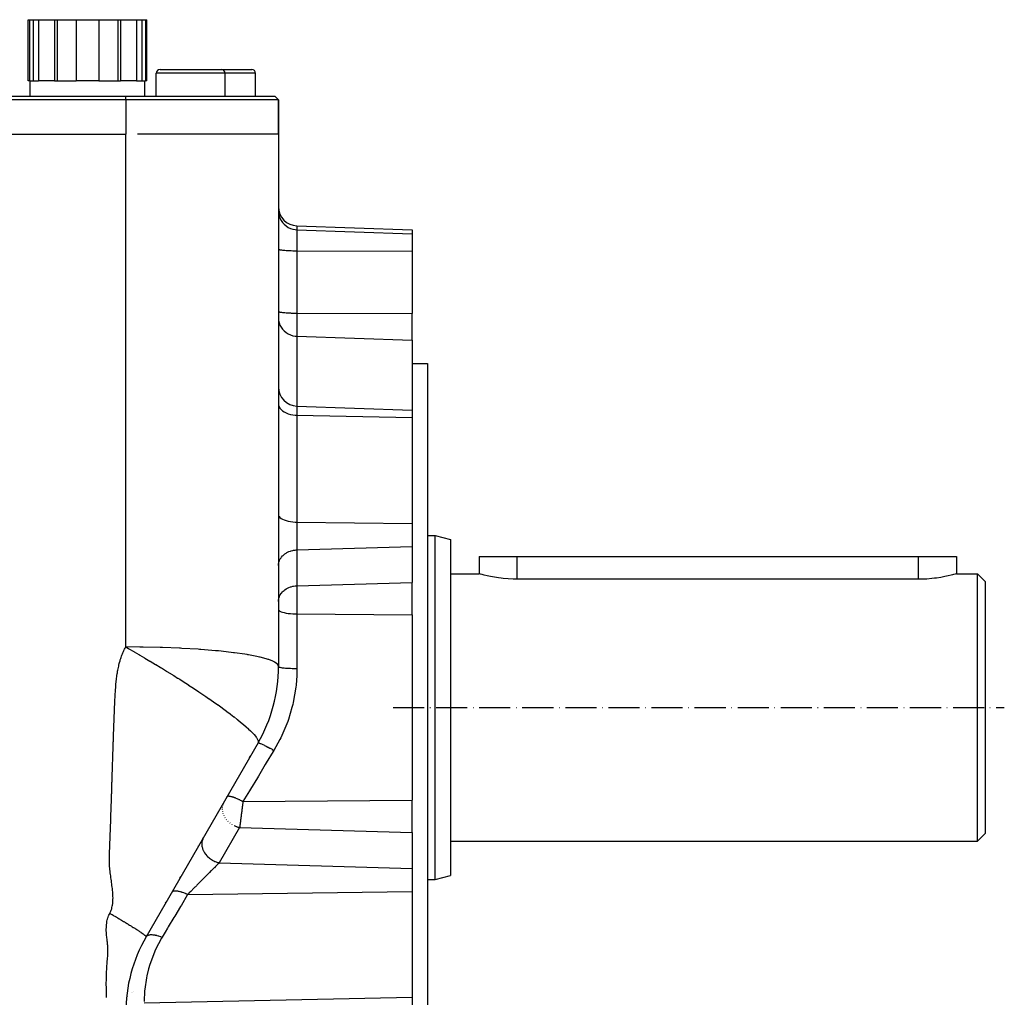
# Model space of a CAD drawing. Units: millimetres. Extents: x 47 to 2252, y -1458 to 385.
# Drawn here: x 1549 to 1807, y -603 to -347 of the extents above; entities that cross this region are included whole.
import ezdxf

# ---------------------------------------------------------------- set-up
doc = ezdxf.new("R2010")
doc.units = ezdxf.units.MM
doc.linetypes.add('DASHDOT', pattern=[11.176, 8.128, -1.524, 0, -1.524])
doc.linetypes.add('DASHED', pattern=[9.652, 8.128, -1.524])
doc.layers.add('nevidi', color=4, linetype='DASHED')
doc.layers.add('osa', color=7, linetype='DASHDOT')

msp = doc.modelspace()

# ---------------------------------------------------------------- linework, layer by layer
at = {"color": 2}
for p, q in [((1551.5, -363), (1551.5, -347)), ((1551.5, -347), (1551.79, -347)), ((1551.79, -347), (1551.79, -363)), ((1551.79, -347), (1552.81, -347)), ((1552.81, -347), (1552.81, -363)), ((1552.81, -347), (1554.13, -347)), ((1554.13, -347), (1554.13, -363)), ((1554.13, -347), (1558.37, -347)), ((1558.37, -347), (1558.37, -363)), ((1558.37, -347), (1559.09, -347)), ((1559.09, -347), (1559.09, -363)), ((1559.09, -347), (1564, -347)), ((1564, -347), (1564, -363)), ((1564, -347), (1570, -347)), ((1570, -347), (1570, -363)), ((1570, -347), (1574.91, -347)), ((1574.91, -347), (1574.91, -363)), ((1574.91, -347), (1575.63, -347)), ((1575.63, -347), (1575.63, -363)), ((1575.63, -347), (1579.87, -347)), ((1579.87, -347), (1579.87, -363)), ((1579.87, -347), (1581.19, -347)), ((1581.19, -347), (1581.19, -363)), ((1581.19, -347), (1582.21, -347)), ((1582.21, -347), (1582.21, -363)), ((1582.21, -347), (1582.5, -347)), ((1582.5, -363), (1582.5, -347)), ((1586, -360), (1594, -360)), ((1594, -360), (1602, -360)), ((1602, -360), (1610, -360)), ((1551.79, -363), (1551.5, -363)), ((1551.79, -363), (1552.3, -363)), ((1552, -367), (1552, -363)), ((1552.3, -363), (1554.13, -363)), ((1558.37, -363), (1554.13, -363)), ((1558.37, -363), (1558.73, -363)), ((1558.73, -363), (1564, -363)), ((1570, -363), (1564, -363)), ((1570, -363), (1575.27, -363)), ((1575.27, -363), (1575.63, -363)), ((1579.87, -363), (1575.63, -363)), ((1579.87, -363), (1581.7, -363)), ((1581.7, -363), (1582.21, -363)), ((1582, -367), (1582, -363)), ((1582.5, -363), (1582.21, -363)), ((1585, -367), (1585, -361)), ((1603, -367), (1603, -361)), ((1611, -367), (1611, -361)), ((1307, -367), (1577, -367)), ((1577, -368), (1307, -368)), ((1577, -367), (1616, -367)), ((1617, -368), (1577, -368)), ((1617, -368), (1616, -367)), ((1617, -368), (1616, -367)), ((1617, -377), (1617, -368)), ((1617, -368), (1617, -377)), ((1307, -377), (1577, -377)), ((1617, -377), (1580.11, -377)), ((1617, -377), (1617, -516.28)), ((1621.83, -400.95), (1652, -402)), ((1652, -402), (1652, -403.03)), ((1652, -403.03), (1652, -407.55)), ((1617, -407.02), (1617, -407.04)), ((1652, -407.55), (1652, -423.87)), ((1617, -423.35), (1617, -423.37)), ((1652, -430.87), (1652, -423.87)), ((1652, -430.87), (1652, -449.19)), ((1652, -437), (1656, -437)), ((1656, -437), (1656, -527)), ((1617, -444.17), (1617, -444.37)), ((1621.83, -448.13), (1652, -449.19)), ((1652, -449.19), (1652, -451.15)), ((1652, -451.15), (1652, -478.87)), ((1652, -478.87), (1652, -480.8)), ((1652, -480.8), (1652, -484.9)), ((1656, -482), (1658, -482)), ((1656, -482), (1658, -482)), ((1658, -482), (1662, -483.07)), ((1658, -482), (1662, -483.07)), ((1658, -572), (1658, -482)), ((1662, -483.07), (1662, -570.93)), ((1652, -484.9), (1652, -494.29)), ((1617, -489.85), (1617, -489.67)), ((1669.5, -487.5), (1669.5, -492)), ((1669.5, -487.5), (1679.5, -487.5)), ((1679.5, -487.5), (1784.5, -487.5)), ((1784.5, -487.5), (1794.5, -487.5)), ((1794.5, -487.5), (1794.5, -492)), ((1794.5, -487.5), (1794.5, -492)), ((1662, -492), (1669.5, -492)), ((1662, -492), (1669.5, -492)), ((1794.5, -492), (1800, -492)), ((1794.5, -492), (1800, -492)), ((1800, -492), (1802, -494)), ((1800, -492), (1802, -494)), ((1800, -562), (1800, -492)), ((1652, -502.78), (1652, -494.29)), ((1784.5, -493.46), (1679.5, -493.46)), ((1802, -494), (1802, -560)), ((1617, -499.25), (1617, -499.07)), ((1652, -502.78), (1652, -551.22)), ((1656, -527), (1656, -617)), ((1611.64, -536.28), (1582.36, -587)), ((1609.45, -540.07), (1609.64, -539.75)), ((1603.18, -550.94), (1603.19, -550.92)), ((1652, -553.15), (1652, -551.22)), ((1602.64, -551.88), (1602.58, -551.98)), ((1652, -559.71), (1652, -553.15)), ((1597.15, -561.38), (1597.32, -561.08)), ((1597.33, -561.07), (1597.25, -561.23)), ((1652, -559.71), (1652, -569.1)), ((1800, -562), (1802, -560)), ((1800, -562), (1802, -560)), ((1596.06, -563.27), (1596.08, -563.23)), ((1662, -562), (1800, -562)), ((1662, -562), (1800, -562)), ((1593.89, -567.02), (1593.9, -567.02)), ((1652, -569.1), (1652, -575.13)), ((1591.2, -571.68), (1591.39, -571.36)), ((1592.02, -570.27), (1592.02, -570.27)), ((1656, -572), (1658, -572)), ((1656, -572), (1658, -572)), ((1658, -572), (1662, -570.93)), ((1658, -572), (1662, -570.93)), ((1589.47, -574.69), (1589.5, -574.63)), ((1590.44, -573.01), (1590.45, -572.99)), ((1652, -575.13), (1652, -602.85)), ((1587.42, -578.23), (1587.6, -577.91)), ((1583.98, -584.2), (1584.15, -583.89)), ((1582.49, -586.78), (1582.54, -586.68)), ((1652, -602.85), (1652, -604.81))]:
    msp.add_line(p, q, dxfattribs=at)
for points in [[(1679.5, -493.46), (1678.39, -493.44), (1677.08, -493.37), (1675.82, -493.26), (1675.26, -493.19), (1674.62, -493.11), (1673.51, -492.93), (1672.5, -492.74), (1671.62, -492.55), (1670.87, -492.37), (1670.6, -492.3), (1670.28, -492.22), (1669.85, -492.1), (1669.84, -492.1), (1669.59, -492.03), (1669.59, -492.02), (1669.5, -492)], [(1794.5, -492), (1794.41, -492.03), (1794.14, -492.1), (1793.7, -492.22), (1793.4, -492.3), (1793.09, -492.38), (1792.33, -492.56), (1791.43, -492.75), (1790.4, -492.94), (1789.27, -493.12), (1788.74, -493.19), (1788.05, -493.27), (1786.76, -493.38), (1785.44, -493.45), (1784.5, -493.46)]]:
    msp.add_lwpolyline(points, dxfattribs=at)
for centre, radius, start, end in [((1586, -361), 1, 90, 180), ((1602, -361), 1, 0, 90), ((1610, -361), 1, 0, 90), ((1622, -395.95), 5, 180, 268), ((1622, -443.14), 5, 180, 268), ((1577, -516.28), 40, 330, 0), ((1617, -607), 40, 150, 180)]:
    msp.add_arc(centre, radius, start, end, dxfattribs=at)
at = {"layer": 'nevidi', "color": 7, "linetype": 'Continuous'}
for p, q in [((1594, -361), (1585, -361)), ((1603, -361), (1594, -361)), ((1611, -361), (1603, -361)), ((1577, -368), (1577, -367)), ((1577, -368), (1577, -377)), ((1621.83, -400.95), (1621.83, -401.98)), ((1621.83, -401.98), (1652, -403.03)), ((1621.83, -401.98), (1621.83, -407.46)), ((1621.83, -407.46), (1652, -407.55)), ((1621.83, -407.46), (1621.83, -423.78)), ((1621.83, -423.78), (1652, -423.87)), ((1621.83, -423.78), (1621.83, -429.85)), ((1621.83, -429.85), (1652, -430.87)), ((1621.83, -429.85), (1621.83, -448.13)), ((1621.83, -448.13), (1621.83, -450.52)), ((1621.83, -450.52), (1652, -451.15)), ((1621.83, -450.52), (1621.83, -478.47)), ((1621.83, -478.47), (1652, -478.87)), ((1621.83, -478.47), (1621.83, -480.8)), ((1621.83, -480.8), (1621.83, -485.76)), ((1621.83, -485.76), (1652, -484.9)), ((1621.83, -485.76), (1621.83, -495.16)), ((1679.5, -493.46), (1679.5, -487.5)), ((1784.5, -493.46), (1784.5, -487.5)), ((1621.83, -495.16), (1652, -494.29)), ((1621.83, -495.16), (1621.83, -500.85)), ((1621.83, -500.85), (1621.83, -502.53)), ((1621.83, -502.53), (1652, -502.78)), ((1621.83, -502.53), (1621.83, -516.79)), ((1607.7, -551.59), (1652, -551.22)), ((1602.25, -553.53), (1602.25, -553.67)), ((1602.28, -552.99), (1602.26, -553.16)), ((1602.3, -554.09), (1602.32, -554.2)), ((1602.39, -552.47), (1602.34, -552.66)), ((1602.58, -551.98), (1602.49, -552.19)), ((1602.44, -554.65), (1602.46, -554.72)), ((1602.66, -555.21), (1602.68, -555.24)), ((1602.96, -555.75), (1603.06, -555.91)), ((1603.33, -556.27), (1603.42, -556.38)), ((1606.82, -558.42), (1601.49, -567.66)), ((1603.76, -556.75), (1603.84, -556.83)), ((1604.25, -557.19), (1604.31, -557.23)), ((1604.79, -557.57), (1604.82, -557.59)), ((1606.82, -558.42), (1652, -559.71)), ((1601.49, -567.66), (1652, -569.1)), ((1593.25, -575.92), (1652, -575.13)), ((1577.58, -602.59), (1577.58, -602.59)), ((1578.64, -601.56), (1578.64, -601.56)), ((1578.66, -601.54), (1578.66, -601.54)), ((1579.14, -601.27), (1579.14, -601.27)), ((1581.83, -604.33), (1652, -602.85))]:
    msp.add_line(p, q, dxfattribs=at)
for points in [[(1577, -511.16), (1577, -509.55), (1577, -506.96), (1577, -487.8), (1577, -484.58), (1577, -479.76), (1577, -462.91), (1577, -459.7), (1577, -452.69), (1577, -438.14), (1577, -434.94), (1577, -425.75), (1577, -413.49), (1577, -410.31), (1577, -398.98), (1577, -388.98), (1577, -385.83), (1577, -377)], [(1617, -397.03), (1617.04, -397.68), (1617.17, -398.32), (1617.38, -398.93), (1617.68, -399.52), (1618.04, -400.06), (1618.48, -400.55), (1618.97, -400.98), (1619.52, -401.34), (1620.11, -401.62), (1620.74, -401.83), (1621.38, -401.95), (1621.83, -401.98)], [(1617, -407.04), (1617.04, -407.08), (1617.08, -407.1), (1617.17, -407.14), (1617.23, -407.16), (1617.38, -407.19), (1617.47, -407.21), (1617.68, -407.24), (1617.79, -407.26), (1618.04, -407.29), (1618.18, -407.31), (1618.48, -407.33), (1618.64, -407.35), (1618.97, -407.37), (1619.15, -407.38), (1619.52, -407.4), (1619.72, -407.41), (1620.11, -407.43), (1620.32, -407.43), (1620.74, -407.45), (1620.95, -407.45), (1621.38, -407.46), (1621.6, -407.46), (1621.83, -407.46)], [(1617, -423.37), (1617.04, -423.4), (1617.08, -423.42), (1617.17, -423.46), (1617.23, -423.48), (1617.38, -423.51), (1617.47, -423.53), (1617.68, -423.56), (1617.79, -423.58), (1618.04, -423.61), (1618.18, -423.63), (1618.48, -423.66), (1618.64, -423.67), (1618.97, -423.69), (1619.15, -423.7), (1619.52, -423.72), (1619.72, -423.73), (1620.11, -423.75), (1620.32, -423.76), (1620.74, -423.77), (1620.95, -423.77), (1621.38, -423.78), (1621.6, -423.78), (1621.83, -423.78)], [(1617, -425.05), (1617.04, -425.68), (1617.17, -426.3), (1617.38, -426.9), (1617.68, -427.46), (1618.04, -427.99), (1618.48, -428.46), (1618.97, -428.88), (1619.52, -429.23), (1620.11, -429.5), (1620.74, -429.7), (1621.38, -429.82), (1621.83, -429.85)], [(1617, -447.48), (1617.04, -447.88), (1617.17, -448.27), (1617.38, -448.65), (1617.68, -449.01), (1618.04, -449.34), (1618.48, -449.64), (1618.97, -449.9), (1619.52, -450.12), (1620.11, -450.29), (1620.74, -450.42), (1621.38, -450.49), (1621.83, -450.52)], [(1617, -476.54), (1617.04, -476.8), (1617.17, -477.05), (1617.38, -477.28), (1617.68, -477.51), (1618.04, -477.72), (1618.48, -477.91), (1618.97, -478.08), (1619.52, -478.22), (1620.11, -478.33), (1620.74, -478.41), (1621.38, -478.46), (1621.83, -478.47)], [(1617, -489.67), (1617.04, -489.31), (1617.08, -489.13), (1617.17, -488.79), (1617.23, -488.61), (1617.38, -488.28), (1617.47, -488.11), (1617.68, -487.79), (1617.79, -487.64), (1618.04, -487.35), (1618.18, -487.21), (1618.48, -486.94), (1618.64, -486.82), (1618.97, -486.59), (1619.15, -486.48), (1619.52, -486.29), (1619.72, -486.21), (1620.11, -486.06), (1620.32, -485.99), (1620.74, -485.89), (1620.95, -485.85), (1621.38, -485.79), (1621.6, -485.77), (1621.83, -485.76)], [(1617, -499.07), (1617.04, -498.71), (1617.08, -498.53), (1617.17, -498.18), (1617.23, -498.01), (1617.38, -497.67), (1617.47, -497.51), (1617.68, -497.19), (1617.79, -497.04), (1618.04, -496.74), (1618.18, -496.6), (1618.48, -496.34), (1618.64, -496.22), (1618.97, -495.99), (1619.15, -495.88), (1619.52, -495.69), (1619.72, -495.6), (1620.11, -495.46), (1620.32, -495.39), (1620.74, -495.29), (1620.95, -495.24), (1621.38, -495.18), (1621.6, -495.17), (1621.83, -495.16)], [(1617, -501.32), (1617.04, -501.48), (1617.17, -501.63), (1617.38, -501.78), (1617.68, -501.93), (1618.04, -502.06), (1618.48, -502.18), (1618.97, -502.28), (1619.52, -502.37), (1620.11, -502.44), (1620.74, -502.49), (1621.38, -502.52), (1621.83, -502.53)], [(1573.76, -536.1), (1573.77, -535.79), (1573.78, -535.34), (1573.79, -535.03), (1573.81, -534.59), (1573.82, -534.28), (1573.82, -534.26), (1573.84, -533.84), (1573.85, -533.53), (1573.86, -533.08), (1573.87, -532.77), (1573.89, -532.33), (1573.9, -532.02), (1573.92, -531.57), (1573.93, -531.26), (1573.94, -530.82), (1573.95, -530.51), (1573.97, -530.07), (1573.98, -529.76), (1574, -529.31), (1574.01, -529), (1574.03, -528.56), (1574.04, -528.25), (1574.06, -527.81), (1574.07, -527.5), (1574.09, -527.06), (1574.1, -526.75), (1574.12, -526.3), (1574.13, -526), (1574.15, -525.55), (1574.17, -525.24), (1574.19, -524.81), (1574.21, -524.5), (1574.23, -524.06), (1574.25, -523.75), (1574.27, -523.32), (1574.29, -523.01), (1574.32, -522.58), (1574.34, -522.27), (1574.38, -521.84), (1574.4, -521.53), (1574.44, -521.11), (1574.46, -520.8), (1574.5, -520.38), (1574.53, -520.08), (1574.58, -519.65), (1574.61, -519.36), (1574.67, -518.94), (1574.71, -518.65), (1574.77, -518.23), (1574.82, -517.94), (1574.89, -517.53), (1574.94, -517.25), (1575.02, -516.84), (1575.08, -516.56), (1575.17, -516.16), (1575.23, -515.89), (1575.33, -515.49), (1575.4, -515.22), (1575.51, -514.83), (1575.59, -514.57), (1575.71, -514.19), (1575.8, -513.92), (1575.93, -513.55), (1576.02, -513.29), (1576.16, -512.93), (1576.27, -512.67), (1576.42, -512.32), (1576.54, -512.07), (1576.7, -511.72), (1576.83, -511.48), (1577, -511.16)], [(1577, -511.16), (1577.76, -511.59), (1577.81, -511.62), (1579.14, -512.39), (1579.19, -512.42), (1580.48, -513.17), (1580.53, -513.2), (1580.59, -513.24), (1580.74, -513.32), (1581.94, -514.03), (1582.01, -514.07), (1583.36, -514.88), (1583.44, -514.92), (1584.8, -515.74), (1584.88, -515.79), (1586.05, -516.49), (1586.25, -516.61), (1586.33, -516.66), (1587.71, -517.5), (1587.77, -517.54), (1589.16, -518.39), (1589.22, -518.43), (1589.61, -518.67), (1590.6, -519.29), (1590.65, -519.32), (1591.13, -519.63), (1592.01, -520.19), (1592.06, -520.22), (1593.4, -521.09), (1593.46, -521.12), (1594.77, -521.98), (1594.83, -522.02), (1595.82, -522.67), (1596.11, -522.87), (1596.18, -522.91), (1597.43, -523.75), (1597.49, -523.8), (1597.99, -524.13), (1598.71, -524.62), (1598.77, -524.66), (1599.95, -525.48), (1599.96, -525.49), (1600, -525.51), (1601.14, -526.31), (1601.18, -526.34), (1602.28, -527.13), (1602.32, -527.16), (1603.36, -527.92), (1603.4, -527.95), (1603.49, -528.02), (1604.37, -528.68), (1604.41, -528.71), (1605.33, -529.42), (1605.36, -529.45), (1605.37, -529.45), (1606.22, -530.12), (1606.26, -530.16), (1606.35, -530.23), (1607.05, -530.8), (1607.09, -530.83), (1607.82, -531.44), (1607.85, -531.47), (1608.52, -532.04), (1608.55, -532.07), (1608.57, -532.09), (1609.15, -532.61), (1609.17, -532.63), (1609.71, -533.14), (1609.72, -533.16), (1610.17, -533.61), (1610.19, -533.63), (1610.21, -533.65), (1610.61, -534.08), (1610.62, -534.1), (1610.95, -534.5), (1610.96, -534.51), (1610.96, -534.51), (1611.18, -534.8), (1611.23, -534.87), (1611.24, -534.88), (1611.45, -535.21), (1611.45, -535.22), (1611.6, -535.51), (1611.6, -535.51), (1611.66, -535.69), (1611.68, -535.77), (1611.69, -535.77), (1611.71, -535.99), (1611.71, -536), (1611.69, -536.18), (1611.68, -536.19), (1611.64, -536.28)], [(1617, -516.28), (1616.8, -515.77), (1616.76, -515.73), (1616.63, -515.59), (1615.96, -515.12), (1615.89, -515.08), (1615.54, -514.91), (1614.43, -514.47), (1614.3, -514.43), (1613.75, -514.26), (1612.16, -513.84), (1611.99, -513.8), (1611.29, -513.64), (1609.17, -513.24), (1608.95, -513.2), (1608.76, -513.17), (1608.22, -513.08), (1605.52, -512.69), (1605.26, -512.66), (1604.59, -512.57), (1601.3, -512.21), (1601.01, -512.18), (1600.47, -512.13), (1596.65, -511.82), (1596.33, -511.8), (1595.94, -511.77), (1591.71, -511.52), (1591.38, -511.5), (1591.08, -511.49), (1586.64, -511.31), (1586.31, -511.3), (1585.98, -511.29), (1581.6, -511.19), (1581.27, -511.19), (1580.72, -511.18), (1577, -511.16)], [(1621.83, -516.79), (1621.82, -517.13), (1621.78, -518.63), (1621.6, -521.12), (1621.53, -521.71), (1620.85, -525.67), (1620.72, -526.25), (1620.53, -527), (1619.6, -530.11), (1619.4, -530.67), (1617.87, -534.37), (1617.61, -534.91), (1617.37, -535.39), (1615.8, -538.23)], [(1617, -516.28), (1617.03, -516.34), (1617.03, -516.34), (1617.04, -516.35), (1617.14, -516.4), (1617.15, -516.4), (1617.17, -516.41), (1617.34, -516.46), (1617.35, -516.47), (1617.38, -516.48), (1617.61, -516.52), (1617.63, -516.53), (1617.68, -516.54), (1617.96, -516.58), (1617.98, -516.58), (1618.04, -516.59), (1618.38, -516.63), (1618.4, -516.63), (1618.48, -516.64), (1618.86, -516.68), (1618.89, -516.68), (1618.97, -516.68), (1619.39, -516.71), (1619.42, -516.72), (1619.52, -516.72), (1619.97, -516.74), (1620.01, -516.75), (1620.11, -516.75), (1620.59, -516.77), (1620.62, -516.77), (1620.74, -516.77), (1621.22, -516.78), (1621.26, -516.78), (1621.38, -516.78), (1621.83, -516.79)], [(1572.83, -580.86), (1572.95, -580.64), (1573.11, -580.28), (1573.21, -580.03), (1573.34, -579.65), (1573.41, -579.38), (1573.5, -578.98), (1573.55, -578.7), (1573.61, -578.27), (1573.64, -577.98), (1573.66, -577.54), (1573.67, -577.23), (1573.68, -576.78), (1573.67, -576.47), (1573.65, -576), (1573.63, -575.68), (1573.59, -575.2), (1573.56, -574.88), (1573.51, -574.38), (1573.47, -574.06), (1573.41, -573.56), (1573.37, -573.23), (1573.3, -572.73), (1573.26, -572.39), (1573.19, -571.89), (1573.14, -571.55), (1573.08, -571.06), (1573.03, -570.71), (1572.97, -570.23), (1572.93, -569.87), (1572.87, -569.4), (1572.84, -569.05), (1572.79, -568.59), (1572.76, -568.25), (1572.73, -567.78), (1572.72, -567.46), (1572.72, -567), (1572.72, -566.69), (1572.74, -566.25), (1572.75, -565.93), (1572.77, -565.5), (1572.78, -565.18), (1572.79, -564.75), (1572.8, -564.44), (1572.82, -563.99), (1572.83, -563.69), (1572.85, -563.24), (1572.86, -562.94), (1572.88, -562.49), (1572.89, -562.18), (1572.91, -561.74), (1572.91, -561.64), (1572.92, -561.43), (1572.93, -560.99), (1572.94, -560.68), (1572.96, -560.24), (1572.97, -559.93), (1572.99, -559.48), (1573, -559.18), (1573.01, -558.73), (1573.02, -558.43), (1573.04, -557.98), (1573.05, -557.67), (1573.07, -557.23), (1573.08, -556.92), (1573.09, -556.47), (1573.1, -556.17), (1573.12, -555.72), (1573.13, -555.41), (1573.14, -554.97), (1573.15, -554.66), (1573.17, -554.21), (1573.18, -553.91), (1573.19, -553.46), (1573.2, -553.15), (1573.22, -552.7), (1573.23, -552.4), (1573.24, -551.95), (1573.25, -551.64), (1573.27, -551.19), (1573.28, -550.89), (1573.29, -550.44), (1573.3, -550.13), (1573.32, -549.69), (1573.33, -549.38), (1573.34, -548.93), (1573.35, -548.62), (1573.37, -548.18), (1573.38, -547.87), (1573.39, -547.42), (1573.4, -547.11), (1573.41, -546.67), (1573.42, -546.36), (1573.44, -545.91), (1573.45, -545.6), (1573.46, -545.16), (1573.47, -544.85), (1573.49, -544.4), (1573.5, -544.09), (1573.51, -543.65), (1573.52, -543.34), (1573.53, -542.89), (1573.54, -542.58), (1573.56, -542.14), (1573.57, -541.83), (1573.58, -541.38), (1573.59, -541.07), (1573.61, -540.63), (1573.62, -540.32), (1573.63, -539.87), (1573.64, -539.56), (1573.66, -539.12), (1573.67, -538.81), (1573.68, -538.36), (1573.69, -538.05), (1573.71, -537.61), (1573.72, -537.3), (1573.73, -536.85), (1573.74, -536.54), (1573.76, -536.1)], [(1615.8, -538.23), (1615.62, -538.52), (1613.8, -541.52), (1613.53, -541.96), (1612.45, -543.75), (1611.73, -544.95), (1611.46, -545.39), (1609.66, -548.35), (1609.4, -548.79), (1607.7, -551.59)], [(1611.64, -536.28), (1611.69, -536.26), (1611.69, -536.26), (1611.69, -536.26), (1611.8, -536.27), (1611.81, -536.27), (1611.82, -536.27), (1611.98, -536.32), (1611.99, -536.32), (1612.01, -536.33), (1612.23, -536.41), (1612.24, -536.42), (1612.26, -536.42), (1612.54, -536.54), (1612.55, -536.54), (1612.57, -536.55), (1612.9, -536.7), (1612.91, -536.71), (1612.94, -536.72), (1613.31, -536.9), (1613.33, -536.91), (1613.35, -536.92), (1613.76, -537.13), (1613.78, -537.14), (1613.81, -537.15), (1614.25, -537.38), (1614.27, -537.39), (1614.3, -537.4), (1614.76, -537.65), (1614.79, -537.67), (1614.81, -537.68), (1615.3, -537.95), (1615.32, -537.96), (1615.35, -537.98), (1615.8, -538.23)], [(1603.55, -550.3), (1603.57, -550.27), (1603.6, -550.25), (1603.62, -550.23), (1603.63, -550.22), (1603.65, -550.21), (1603.69, -550.2), (1603.77, -550.18), (1603.77, -550.18), (1603.77, -550.18), (1603.81, -550.17), (1603.92, -550.16), (1603.97, -550.16), (1603.98, -550.16), (1604.1, -550.17), (1604.16, -550.18), (1604.23, -550.19), (1604.24, -550.19), (1604.31, -550.2), (1604.38, -550.22), (1604.55, -550.26), (1604.55, -550.26), (1604.56, -550.26), (1604.63, -550.28), (1604.82, -550.33), (1604.91, -550.36), (1604.92, -550.36), (1605.11, -550.42), (1605.21, -550.46), (1605.31, -550.49), (1605.33, -550.5), (1605.43, -550.54), (1605.53, -550.58), (1605.76, -550.66), (1605.77, -550.67), (1605.78, -550.67), (1605.87, -550.71), (1606.12, -550.82), (1606.23, -550.87), (1606.25, -550.88), (1606.49, -550.98), (1606.6, -551.04), (1606.73, -551.1), (1606.75, -551.11), (1606.87, -551.16), (1606.99, -551.22), (1607.25, -551.35), (1607.25, -551.36), (1607.27, -551.36), (1607.38, -551.42), (1607.65, -551.56), (1607.7, -551.59)], [(1607.5, -553.15), (1607.5, -553.17), (1607.47, -553.39), (1607.47, -553.4), (1607.46, -553.44), (1607.43, -553.66), (1607.43, -553.71), (1607.4, -553.93), (1607.39, -553.98), (1607.36, -554.2), (1607.36, -554.21), (1607.36, -554.25), (1607.33, -554.47), (1607.32, -554.52), (1607.29, -554.74), (1607.29, -554.78), (1607.26, -555), (1607.26, -555), (1607.25, -555.04), (1607.23, -555.26), (1607.22, -555.3), (1607.19, -555.52), (1607.19, -555.56), (1607.16, -555.76), (1607.16, -555.77), (1607.16, -555.81), (1607.13, -556.01), (1607.12, -556.06), (1607.1, -556.26), (1607.09, -556.3), (1607.07, -556.48), (1607.07, -556.49), (1607.06, -556.53), (1607.04, -556.72), (1607.03, -556.76), (1607.01, -556.95), (1607.01, -556.99), (1606.99, -557.14), (1606.98, -557.16), (1606.98, -557.2), (1606.96, -557.38), (1606.95, -557.41), (1606.93, -557.58), (1606.93, -557.61), (1606.91, -557.74), (1606.91, -557.77), (1606.9, -557.81), (1606.88, -557.96), (1606.88, -557.99), (1606.86, -558.14), (1606.86, -558.17), (1606.84, -558.27), (1606.84, -558.3), (1606.84, -558.33), (1606.82, -558.42)], [(1607.7, -551.59), (1607.69, -551.7), (1607.68, -551.77), (1607.67, -551.82), (1607.64, -552.04), (1607.64, -552.09), (1607.61, -552.31), (1607.6, -552.35), (1607.6, -552.37), (1607.57, -552.58), (1607.57, -552.62), (1607.54, -552.85), (1607.53, -552.9), (1607.51, -553.04), (1607.5, -553.12), (1607.5, -553.15)], [(1605.36, -557.9), (1605.37, -557.9), (1605.75, -558.08), (1605.93, -558.15), (1605.98, -558.17), (1606.33, -558.29), (1606.52, -558.34), (1606.61, -558.36), (1606.82, -558.42)], [(1597.25, -561.23), (1597.19, -561.34), (1597.15, -561.43), (1597.05, -561.71), (1597.03, -561.8), (1597, -561.9), (1596.94, -562.23), (1596.93, -562.3), (1596.92, -562.4), (1596.91, -562.78), (1596.91, -562.81), (1596.91, -562.92), (1596.96, -563.33), (1596.96, -563.34), (1596.98, -563.44), (1597.09, -563.86), (1597.1, -563.9), (1597.13, -563.97), (1597.29, -564.38), (1597.32, -564.46), (1597.34, -564.49), (1597.56, -564.89), (1597.62, -565), (1597.89, -565.38), (1597.96, -565.48), (1597.99, -565.51), (1598.28, -565.84), (1598.37, -565.94), (1598.42, -565.99), (1598.72, -566.27), (1598.82, -566.35), (1598.91, -566.43), (1599.21, -566.65), (1599.32, -566.73), (1599.45, -566.82), (1599.74, -566.99), (1599.85, -567.05), (1600.03, -567.15), (1600.3, -567.27), (1600.41, -567.32), (1600.64, -567.41), (1600.88, -567.49), (1601, -567.53), (1601.27, -567.61), (1601.47, -567.66), (1601.49, -567.66)], [(1601.49, -567.66), (1601.33, -567.82), (1601.25, -567.89), (1601.2, -567.94), (1600.93, -568.21), (1600.88, -568.26), (1600.77, -568.37), (1600.59, -568.55), (1600.52, -568.61), (1600.21, -568.92), (1600.15, -568.98), (1600.13, -569), (1599.82, -569.31), (1599.75, -569.38), (1599.42, -569.7), (1599.4, -569.72), (1599.33, -569.79), (1598.97, -570.15), (1598.89, -570.23), (1598.65, -570.47), (1598.51, -570.61), (1598.44, -570.68), (1598.05, -571.07), (1597.97, -571.15), (1597.84, -571.28), (1597.57, -571.55), (1597.49, -571.63), (1597.08, -572.04), (1597, -572.12), (1596.99, -572.13), (1596.59, -572.54), (1596.5, -572.62), (1596.11, -573.01), (1596.09, -573.04), (1596, -573.12), (1595.59, -573.54), (1595.5, -573.63), (1595.23, -573.9), (1595.09, -574.05), (1595, -574.13), (1594.59, -574.55), (1594.51, -574.63), (1594.36, -574.78), (1594.1, -575.05), (1594.02, -575.13), (1593.62, -575.53), (1593.54, -575.62), (1593.51, -575.65), (1593.25, -575.92)], [(1593.25, -575.92), (1593.11, -576.14), (1591.57, -578.7), (1591.37, -579.05), (1589.84, -581.59), (1589.64, -581.93), (1588.13, -584.44), (1587.93, -584.78), (1587.31, -585.82), (1586.51, -587.14)], [(1589.09, -575.34), (1589.16, -575.25), (1589.18, -575.23), (1589.2, -575.21), (1589.21, -575.2), (1589.27, -575.15), (1589.3, -575.13), (1589.39, -575.09), (1589.4, -575.08), (1589.41, -575.08), (1589.45, -575.06), (1589.59, -575.02), (1589.62, -575.01), (1589.64, -575.01), (1589.66, -575.01), (1589.79, -574.99), (1589.83, -574.98), (1589.95, -574.97), (1589.97, -574.97), (1590.01, -574.97), (1590.06, -574.97), (1590.27, -574.98), (1590.32, -574.99), (1590.32, -574.99), (1590.34, -574.99), (1590.54, -575.01), (1590.6, -575.02), (1590.74, -575.04), (1590.75, -575.04), (1590.84, -575.06), (1590.9, -575.07), (1591.15, -575.13), (1591.19, -575.14), (1591.21, -575.15), (1591.22, -575.15), (1591.49, -575.22), (1591.56, -575.24), (1591.68, -575.28), (1591.71, -575.29), (1591.83, -575.33), (1591.91, -575.36), (1592.19, -575.46), (1592.2, -575.46), (1592.23, -575.47), (1592.27, -575.49), (1592.56, -575.61), (1592.64, -575.64), (1592.74, -575.68), (1592.76, -575.69), (1592.93, -575.77), (1593.01, -575.8), (1593.25, -575.92)], [(1571.98, -602.86), (1571.98, -602.66), (1571.97, -602.39), (1571.97, -602.19), (1571.97, -601.92), (1571.96, -601.72), (1571.96, -601.44), (1571.96, -601.25), (1571.95, -600.97), (1571.95, -600.78), (1571.95, -600.49), (1571.94, -600.31), (1571.94, -600.01), (1571.93, -599.84), (1571.93, -599.53), (1571.93, -599.37), (1571.93, -599.05), (1571.93, -598.89), (1571.94, -598.57), (1571.94, -598.41), (1571.94, -598.09), (1571.95, -597.92), (1571.96, -597.61), (1571.96, -597.43), (1571.97, -597.12), (1571.98, -596.95), (1571.99, -596.63), (1571.99, -596.46), (1572, -596.15), (1572.01, -595.97), (1572.03, -595.66), (1572.03, -595.48), (1572.05, -595.17), (1572.06, -594.99), (1572.08, -594.67), (1572.09, -594.5), (1572.11, -594.18), (1572.12, -594), (1572.15, -593.68), (1572.17, -593.5), (1572.19, -593.18), (1572.21, -593), (1572.24, -592.69), (1572.26, -592.51), (1572.29, -592.18), (1572.3, -592.02), (1572.32, -591.67), (1572.33, -591.51), (1572.34, -591.15), (1572.35, -590.98), (1572.35, -590.62), (1572.34, -590.43), (1572.33, -590.08), (1572.32, -589.88), (1572.29, -589.53), (1572.28, -589.32), (1572.25, -589.07), (1572.25, -588.97), (1572.23, -588.75), (1572.2, -588.4), (1572.17, -588.17), (1572.14, -587.82), (1572.12, -587.59), (1572.08, -587.24), (1572.05, -587.02), (1572.01, -586.64), (1571.99, -586.44), (1571.96, -586.04), (1571.95, -585.85), (1571.93, -585.45), (1571.93, -585.26), (1571.93, -584.87), (1571.94, -584.67), (1571.96, -584.29), (1571.97, -584.09), (1572, -583.72), (1572.02, -583.52), (1572.07, -583.16), (1572.1, -582.96), (1572.17, -582.61), (1572.22, -582.42), (1572.31, -582.08), (1572.37, -581.89), (1572.49, -581.56), (1572.57, -581.38), (1572.72, -581.07), (1572.81, -580.9), (1572.83, -580.86)], [(1572.83, -580.86), (1572.87, -580.88), (1573.05, -580.98), (1573.06, -580.99), (1573.17, -581.05), (1573.4, -581.18), (1573.42, -581.2), (1573.44, -581.21), (1573.7, -581.36), (1573.8, -581.42), (1573.82, -581.43), (1573.93, -581.5), (1574.19, -581.64), (1574.2, -581.65), (1574.24, -581.67), (1574.48, -581.81), (1574.57, -581.87), (1574.58, -581.88), (1574.78, -581.99), (1574.96, -582.1), (1574.97, -582.11), (1575.03, -582.14), (1575.33, -582.32), (1575.35, -582.33), (1575.36, -582.34), (1575.57, -582.46), (1575.74, -582.56), (1575.75, -582.57), (1575.88, -582.65), (1576.12, -582.79), (1576.13, -582.79), (1576.14, -582.8), (1576.43, -582.97), (1576.51, -583.02), (1576.52, -583.03), (1576.67, -583.12), (1576.89, -583.25), (1576.91, -583.26), (1576.97, -583.3), (1577.2, -583.44), (1577.27, -583.48), (1577.28, -583.49), (1577.5, -583.62), (1577.64, -583.71), (1577.65, -583.72), (1577.72, -583.76), (1578, -583.94), (1578.01, -583.94), (1578.02, -583.94), (1578.23, -584.08), (1578.36, -584.16), (1578.37, -584.16), (1578.51, -584.25), (1578.7, -584.37), (1578.72, -584.38), (1578.72, -584.38), (1578.99, -584.55), (1579.04, -584.58), (1579.05, -584.59), (1579.19, -584.68), (1579.36, -584.79), (1579.37, -584.79), (1579.44, -584.84), (1579.63, -584.96), (1579.67, -584.99), (1579.68, -584.99), (1579.87, -585.11), (1579.96, -585.18), (1579.97, -585.18), (1580.05, -585.23), (1580.24, -585.36), (1580.25, -585.37), (1580.27, -585.37), (1580.43, -585.48), (1580.51, -585.54), (1580.52, -585.54), (1580.63, -585.62), (1580.76, -585.7), (1580.76, -585.71), (1580.78, -585.72), (1580.96, -585.84), (1580.99, -585.86), (1580.99, -585.86), (1581.1, -585.94), (1581.2, -586.01), (1581.21, -586.01), (1581.26, -586.05), (1581.38, -586.13), (1581.39, -586.14), (1581.4, -586.15), (1581.52, -586.24), (1581.57, -586.27), (1581.58, -586.27), (1581.63, -586.31), (1581.73, -586.39), (1581.73, -586.39), (1581.75, -586.4), (1581.84, -586.47), (1581.87, -586.49), (1581.87, -586.5), (1581.94, -586.55), (1581.99, -586.59), (1581.99, -586.59), (1582.01, -586.61), (1582.09, -586.67), (1582.09, -586.68), (1582.1, -586.68), (1582.15, -586.72), (1582.18, -586.75), (1582.18, -586.76), (1582.21, -586.78), (1582.25, -586.82), (1582.25, -586.82), (1582.25, -586.82), (1582.29, -586.86), (1582.3, -586.88), (1582.3, -586.88), (1582.32, -586.9), (1582.34, -586.92), (1582.34, -586.92)], [(1586.51, -587.14), (1586.36, -587.39), (1584.82, -590.35), (1584.62, -590.79), (1583.46, -593.79), (1583.32, -594.24), (1582.98, -595.4), (1582.53, -597.27), (1582.44, -597.72), (1581.99, -600.75), (1581.95, -601.19), (1581.83, -603.98)], [(1582.34, -586.92), (1582.34, -586.93), (1582.36, -586.95), (1582.36, -586.96), (1582.36, -586.96), (1582.36, -586.98), (1582.36, -586.99), (1582.36, -586.99), (1582.36, -586.99), (1582.36, -587)], [(1582.36, -587), (1582.47, -586.85), (1582.48, -586.84), (1582.49, -586.83), (1582.5, -586.82), (1582.65, -586.7), (1582.66, -586.69), (1582.7, -586.67), (1582.71, -586.66), (1582.88, -586.58), (1582.89, -586.58), (1582.97, -586.55), (1582.98, -586.55), (1583.16, -586.5), (1583.17, -586.5), (1583.29, -586.48), (1583.3, -586.47), (1583.48, -586.45), (1583.5, -586.45), (1583.66, -586.44), (1583.67, -586.44), (1583.84, -586.44), (1583.86, -586.45), (1584.07, -586.46), (1584.09, -586.46), (1584.23, -586.47), (1584.26, -586.48), (1584.52, -586.52), (1584.54, -586.52), (1584.66, -586.54), (1584.68, -586.55), (1585.01, -586.62), (1585.03, -586.62), (1585.11, -586.64), (1585.13, -586.65), (1585.52, -586.76), (1585.54, -586.77), (1585.58, -586.78), (1585.6, -586.79), (1586.04, -586.95), (1586.06, -586.95), (1586.07, -586.95), (1586.09, -586.96), (1586.51, -587.14)]]:
    msp.add_lwpolyline(points, dxfattribs=at)
at = {"layer": 'osa'}
msp.add_line((1647, -527), (1807, -527), dxfattribs=at)

doc.saveas('drawing.dxf')
